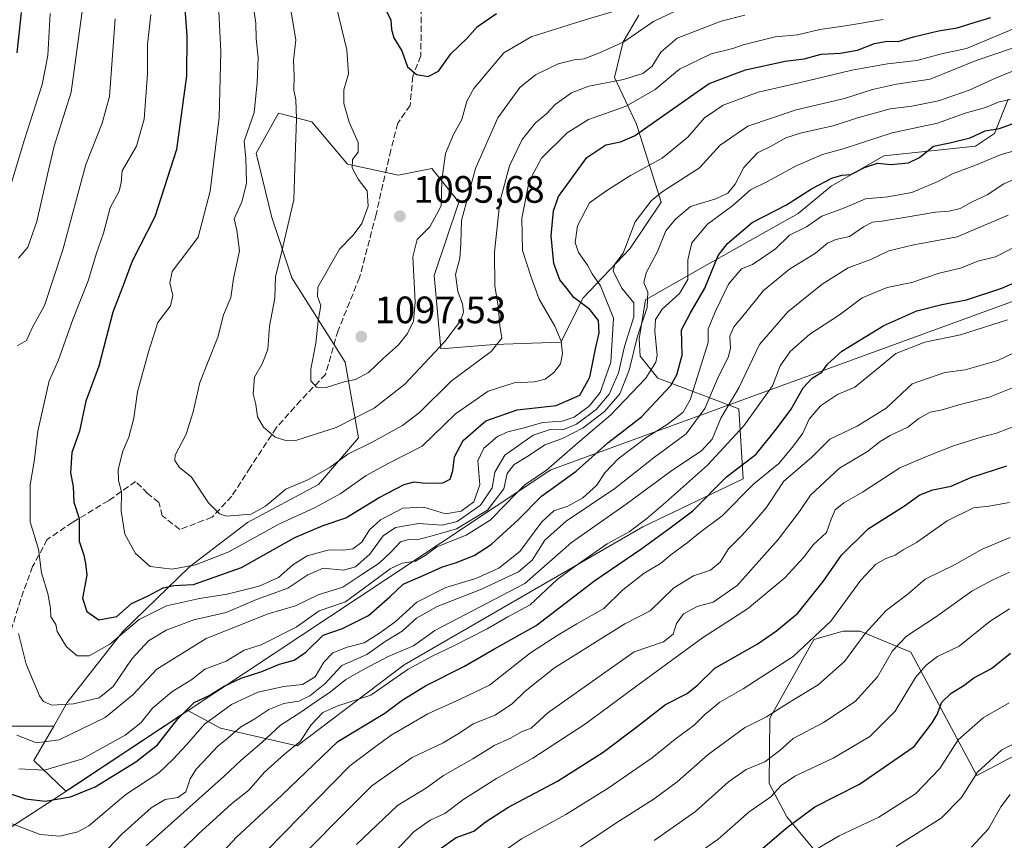
# Model space of a CAD drawing. Units: metres. Extents: x 627958 to 631417, y 4727303 to 4729680.
# Drawn here: x 628091 to 628350, y 4729039 to 4729254 of the extents above; entities that cross this region are included whole.
import ezdxf

# ---------------------------------------------------------------- set-up
doc = ezdxf.new("R2010")
doc.units = ezdxf.units.M
doc.header["$MEASUREMENT"] = 0
doc.linetypes.add('DGN Style 3', pattern=[2.307223, 1.648017, -0.659207])
for name, color, linetype, lineweight in [('Arbolado forestal CxS', 92, 'Continuous', 0), ('Curva de nivel maestra', 30, 'Continuous', 30), ('Curva de nivel normal', 30, 'Continuous', 0), ('Matorral CxS', 135, 'Continuous', 0), ('Municipio', 91, 'Continuous', 13), ('Municipio CxS', 4, 'Continuous', 0), ('Punto de cota en terreno', 7, 'Continuous', 0), ('Rótulo de punto de cota en terreno', 7, 'Continuous', 0), ('Senda', 7, 'DGN Style 3', 0)]:
    doc.layers.add(name, color=color, linetype=linetype, lineweight=lineweight)
doc.styles.add('Style-Arial', font='txt')

# ---------------------------------------------------------------- blocks, each defined once
blk = doc.blocks.new('*U4')
at = {"layer": 'Matorral CxS', "color": 135, "linetype": 'Continuous', "lineweight": 0}
blk.add_polyline3d([(628350.8185, 4729233.4515, 1057.2192), (628347.2383, 4729224.4667, 1051.7927), (628342.2451, 4729221.1607, 1049.8623), (628318.1871, 4729218.6339, 1052.8997), (628304.4249, 4729210.6559, 1051.0336), (628295.7229, 4729203.4433, 1049.4959), (628271.9395, 4729190.1245, 1052.9824), (628255.6735, 4729180.8105, 1062.4352), (628254.0293, 4729170.6047, 1064.6138), (628254.2623, 4729166.0279, 1062.8022), (628258.9251, 4729160.3053, 1055.5983), (628280.1663, 4729152.2679, 1035.7371), (628281.3141, 4729133.8971, 1024.8639), (628254.9057, 4729121.2675, 1031.5774), (628192.3289, 4729085.1003, 1035.3145), (628164.1979, 4729063.8591, 1032.1706), (628144.1047, 4729068.4521, 1044.6671), (628135.5339, 4729073.1271, 1052.4673), (628106.0209, 4729053.5937, 1053.4125), (628103.5107, 4729051.9607, 1052.8468), (628095.1233, 4729059.9837, 1058.1642), (628100.3137, 4729068.9801, 1063.5235), (628103.8789, 4729075.1593, 1065.861), (628118.4713, 4729093.8371, 1073.6907), (628135.9823, 4729110.7639, 1081.8992), (628151.1583, 4729122.4373, 1085.2899), (628169.8365, 4729132.3597, 1085.1861), (628180.3431, 4729144.6171, 1088.6618), (628176.8413, 4729164.4621, 1096.8231), (628162.8331, 4729186.6421, 1091.4534), (628157.5803, 4729202.4015, 1087.4273), (628153.4949, 4729219.3283, 1085.6295), (628159.3319, 4729229.8347, 1087.0842), (628168.0873, 4729227.4997, 1090.9067), (628177.4261, 4729216.4099, 1093.4423), (628190.8509, 4729213.4911, 1096.1496), (628199.6061, 4729215.2423, 1096.1848), (628206.6101, 4729206.4869, 1092.9483), (628200.1893, 4729187.2255, 1093.5693), (628201.9399, 4729167.9641, 1091.3822), (628215.9485, 4729169.1313, 1086.2535), (628233.4591, 4729169.7149, 1080.5283), (628239.2963, 4729181.3885, 1073.9188), (628251.5539, 4729194.2293, 1065.9688), (628259.7257, 4729206.4867, 1065.8453), (628253.3055, 4729226.9155, 1078.0679), (628247.4689, 4729239.1727, 1087.4888), (628249.8037, 4729248.5117, 1091.7178), (628253.8897, 4729255.5159, 1094.3416)], dxfattribs=at)
blk = doc.blocks.new('*U7')
at = {"layer": 'Arbolado forestal CxS', "color": 92, "linetype": 'Continuous', "lineweight": 0}
for points in [[(628425.0401, 4729036.2689, 940.9829), (628400.9723, 4729059.7151, 956.4312), (628382.9247, 4729077.2967, 967.7099), (628342.6473, 4729056.0101, 966.2024), (628325.2919, 4729088.3849, 984.2721), (628311.9919, 4729093.9291, 992.735), (628307.5589, 4729093.9291, 994.697), (628299.8007, 4729091.7121, 997.0985), (628288.3055, 4729071.1223, 990.9354), (628288.1081, 4729053.9657, 982.4921), (628292.7751, 4729045.1937, 977.7403), (628299.9799, 4729036.4857, 971.822)], [(628078.4533, 4729068.9803, 1058.0443), (628100.3137, 4729068.9801, 1063.5235), (628095.1233, 4729059.9837, 1058.1642), (628103.5107, 4729051.9607, 1052.8468), (628106.0209, 4729053.5937, 1053.4125), (628135.5339, 4729073.1271, 1052.4673), (628144.1047, 4729068.4521, 1044.6671), (628164.1979, 4729063.8591, 1032.1706), (628192.3289, 4729085.1003, 1035.3145), (628254.9057, 4729121.2675, 1031.5774), (628281.3141, 4729133.8971, 1024.8639), (628280.1663, 4729152.2679, 1035.7371), (628258.9251, 4729160.3053, 1055.5983), (628254.2623, 4729166.0279, 1062.8022), (628254.0293, 4729170.6047, 1064.6138), (628255.6735, 4729180.8105, 1062.4352), (628271.9395, 4729190.1245, 1052.9824), (628295.7229, 4729203.4433, 1049.4959), (628304.4249, 4729210.6559, 1051.0336), (628318.1871, 4729218.6339, 1052.8997), (628342.2451, 4729221.1607, 1049.8623), (628347.2383, 4729224.4667, 1051.7927), (628350.8185, 4729233.4515, 1057.2192)]]:
    blk.add_polyline3d(points, dxfattribs=at)
blk = doc.blocks.new('5PATER')
at = {"layer": 'Punto de cota en terreno', "linetype": 'Continuous', "lineweight": 0}
h = blk.add_hatch(color=51, dxfattribs=at)
edge = h.paths.add_edge_path()
edge.add_ellipse((0, 0), major_axis=(-0.11, -0.111), ratio=0.999422, start_angle=0, end_angle=360)

msp = doc.modelspace()

# ---------------------------------------------------------------- linework, layer by layer
at = {"layer": 'Arbolado forestal CxS', "color": 92, "linetype": 'Continuous', "lineweight": 0}
for points in [[(628253.8897, 4729255.5159, 1094.3416), (628249.8037, 4729248.5117, 1091.7178), (628247.4689, 4729239.1727, 1087.4888), (628253.3055, 4729226.9155, 1078.0679), (628259.7257, 4729206.4867, 1065.8453), (628251.5539, 4729194.2293, 1065.9688), (628239.2963, 4729181.3885, 1073.9188), (628233.4591, 4729169.7149, 1080.5283), (628215.9485, 4729169.1313, 1086.2535), (628201.9399, 4729167.9641, 1091.3822), (628200.1893, 4729187.2255, 1093.5693), (628206.6101, 4729206.4869, 1092.9483), (628199.6061, 4729215.2423, 1096.1848), (628190.8509, 4729213.4911, 1096.1496), (628177.4261, 4729216.4099, 1093.4423), (628168.0873, 4729227.4997, 1090.9067), (628159.3319, 4729229.8347, 1087.0842), (628153.4949, 4729219.3283, 1085.6295), (628157.5803, 4729202.4015, 1087.4273), (628162.8331, 4729186.6421, 1091.4534), (628176.8413, 4729164.4621, 1096.8231), (628180.3431, 4729144.6171, 1088.6618), (628169.8365, 4729132.3597, 1085.1861), (628151.1583, 4729122.4373, 1085.2899), (628135.9823, 4729110.7639, 1081.8992), (628118.4713, 4729093.8371, 1073.6907), (628103.8789, 4729075.1593, 1065.861), (628100.3137, 4729068.9801, 1063.5235), (628078.4533, 4729068.9803, 1058.0443)], [(628253.8897, 4729255.5159, 1094.3416), (628249.8037, 4729248.5117, 1091.7178), (628247.4689, 4729239.1727, 1087.4888), (628253.3055, 4729226.9155, 1078.0679), (628259.7257, 4729206.4867, 1065.8453), (628251.5539, 4729194.2293, 1065.9688), (628239.2963, 4729181.3885, 1073.9188), (628233.4591, 4729169.7149, 1080.5283), (628215.9485, 4729169.1313, 1086.2535), (628201.9399, 4729167.9641, 1091.3822), (628200.1893, 4729187.2255, 1093.5693), (628206.6101, 4729206.4869, 1092.9483), (628199.6061, 4729215.2423, 1096.1848), (628190.8509, 4729213.4911, 1096.1496), (628177.4261, 4729216.4099, 1093.4423), (628168.0873, 4729227.4997, 1090.9067), (628159.3319, 4729229.8347, 1087.0842), (628153.4949, 4729219.3283, 1085.6295), (628157.5803, 4729202.4015, 1087.4273), (628162.8331, 4729186.6421, 1091.4534), (628176.8413, 4729164.4621, 1096.8231), (628180.3431, 4729144.6171, 1088.6618), (628169.8365, 4729132.3597, 1085.1861), (628151.1583, 4729122.4373, 1085.2899), (628135.9823, 4729110.7639, 1081.8992), (628118.4713, 4729093.8371, 1073.6907), (628103.8789, 4729075.1593, 1065.861), (628100.3137, 4729068.9801, 1063.5235)], [(628100.3137, 4729068.9801, 1063.5235), (628095.1233, 4729059.9837, 1058.1642), (628103.5107, 4729051.9607, 1052.8468), (628106.0209, 4729053.5937, 1053.4125), (628135.5339, 4729073.1271, 1052.4673), (628144.1047, 4729068.4521, 1044.6671), (628164.1979, 4729063.8591, 1032.1706), (628192.3289, 4729085.1003, 1035.3145), (628254.9057, 4729121.2675, 1031.5774), (628281.3141, 4729133.8971, 1024.8639), (628280.1663, 4729152.2679, 1035.7371), (628258.9251, 4729160.3053, 1055.5983), (628254.2623, 4729166.0279, 1062.8022), (628254.0293, 4729170.6047, 1064.6138), (628255.6735, 4729180.8105, 1062.4352), (628271.9395, 4729190.1245, 1052.9824), (628295.7229, 4729203.4433, 1049.4959), (628304.4249, 4729210.6559, 1051.0336), (628318.1871, 4729218.6339, 1052.8997), (628342.2451, 4729221.1607, 1049.8623), (628347.2383, 4729224.4667, 1051.7927), (628350.8185, 4729233.4515, 1057.2192)], [(628299.9799, 4729036.4857, 971.822), (628292.7751, 4729045.1937, 977.7403), (628288.1081, 4729053.9657, 982.4921), (628288.3055, 4729071.1223, 990.9354), (628299.8007, 4729091.7121, 997.0985), (628307.5589, 4729093.9291, 994.697), (628311.9919, 4729093.9291, 992.735), (628325.2919, 4729088.3849, 984.2721), (628342.6473, 4729056.0101, 966.2024), (628382.9247, 4729077.2967, 967.7099), (628400.9723, 4729059.7151, 956.4312), (628425.0401, 4729036.2689, 940.9829)], [(628425.0401, 4729036.2689, 940.9829), (628400.9723, 4729059.7151, 956.4312), (628382.9247, 4729077.2967, 967.7099), (628342.6473, 4729056.0101, 966.2024), (628325.2919, 4729088.3849, 984.2721), (628311.9919, 4729093.9291, 992.735), (628307.5589, 4729093.9291, 994.697), (628299.8007, 4729091.7121, 997.0985), (628288.3055, 4729071.1223, 990.9354), (628288.1081, 4729053.9657, 982.4921), (628292.7751, 4729045.1937, 977.7403), (628299.9799, 4729036.4857, 971.822)], [(628425.0401, 4729036.2689, 940.9829), (628400.9723, 4729059.7151, 956.4312), (628382.9247, 4729077.2967, 967.7099), (628342.6473, 4729056.0101, 966.2024), (628325.2919, 4729088.3849, 984.2721), (628311.9919, 4729093.9291, 992.735), (628307.5589, 4729093.9291, 994.697), (628299.8007, 4729091.7121, 997.0985), (628288.3055, 4729071.1223, 990.9354), (628288.1081, 4729053.9657, 982.4921), (628292.7751, 4729045.1937, 977.7403), (628299.9799, 4729036.4857, 971.822)], [(627968.3504, 4729060.9701, 1015.0032), (627974.6035, 4729059.2451, 1016.4878), (628015.7109, 4729061.4085, 1036.6392), (628048.1637, 4729067.8987, 1046.8986), (628078.4533, 4729068.9803, 1058.0443), (628100.3137, 4729068.9801, 1063.5235)]]:
    msp.add_polyline3d(points, dxfattribs=at)
at = {"layer": 'Curva de nivel maestra', "color": 30, "linetype": 'Continuous', "lineweight": 30, "flags": 128}
for points, elevation in [([(628134.54, 4729259.6301), (628135.29, 4729250.0401), (628135.2, 4729239.5901), (628132.58, 4729220.2501), (628126.84, 4729202.6001), (628120.91, 4729190.9601), (628118.81, 4729185.3001), (628115.81, 4729177.6301), (628112.18, 4729163.4501), (628108.71, 4729154.2501), (628107.07, 4729146.3601), (628105.1, 4729140.8201), (628104.73, 4729135.4801), (628105.42, 4729131.8801), (628105.57, 4729127.7901), (628107, 4729123.4601), (628107.03, 4729117.5501), (628108.24, 4729113.8401), (628108.68, 4729111.6301), (628109.02, 4729108.6401), (628107.88, 4729102.5701), (628108.98, 4729099.0601), (628112.19, 4729096.8801), (628116.87, 4729097.8001), (628120.77, 4729101.1301), (628125.13, 4729103.2201), (628129.07, 4729105.2701), (628131.88, 4729105.8801), (628136.98, 4729106.1201), (628149.63, 4729110.6001), (628163.56, 4729118.4601), (628171.03, 4729121.6601), (628177, 4729123.6301), (628185.73, 4729128.9801), (628192.32, 4729132.3601), (628194.95, 4729133.0501), (628197.82, 4729132.7301), (628202.42, 4729132.8201), (628204.35, 4729133.8001), (628205.08, 4729135.9601), (628205.51, 4729139.6301), (628207.8, 4729143.9601), (628213.73, 4729149.0901), (628221.94, 4729151.9901), (628232.19, 4729153.1401), (628238.44, 4729155.8101), (628241.04, 4729160.5201), (628242.52, 4729167.9501), (628243.49, 4729172.1601), (628243.34, 4729175.4501), (628241.07, 4729178.2801), (628236.81, 4729181.4101), (628235.1, 4729183.7501), (628233.2, 4729186.0401), (628231.63, 4729190.3901), (628230.88, 4729197.6201), (628231.5, 4729204.2101), (628232.79, 4729207.9101), (628240.22, 4729218.1501), (628245.22, 4729221.4901), (628249.1, 4729222.3101), (628252.72, 4729223.8901), (628269.22, 4729235.4101), (628272.36, 4729237.6001), (628281.91, 4729241.2001), (628292.31, 4729243.4601), (628297.3, 4729244.0801), (628301.75, 4729245.2801), (628306.77, 4729245.5201), (628311.31, 4729246.3101), (628315.75, 4729248.0801), (628319.12, 4729248.6401), (628321.98, 4729248.6001), (628325.99, 4729249.8201), (628332.59, 4729251.4201), (628337.47, 4729252.1401), (628341.88, 4729253.5901), (628346.3, 4729254.8901)], 1075), ([(628186.41, 4729258.8301), (628188.8, 4729254.3001), (628188.95, 4729251.7201), (628189.61, 4729249.5801), (628191.73, 4729246.1801), (628193.2, 4729241.9401), (628195.5, 4729239.9101), (628198.63, 4729239.4401), (628201.32, 4729240.8301), (628204.55, 4729245.3501), (628208.72, 4729249.3801), (628211.55, 4729252.5401), (628216.55, 4729255.9001)], 1100), ([(628091.76, 4729256.2201), (628090.6, 4729245.6401)], 1050), ([(628086.36, 4729052.1001), (628092.88, 4729049.9401), (628098.04, 4729049.2801), (628104.72, 4729050.4901), (628111.21, 4729053.0401), (628121.88, 4729059.6401), (628127.54, 4729064.0801), (628132.88, 4729070.9001), (628137.21, 4729075.1801), (628141.16, 4729077.0801), (628145.02, 4729079.5001), (628149.55, 4729081.6001), (628154.97, 4729083.3001), (628159.62, 4729085.3001), (628163.45, 4729086.3301), (628166.47, 4729088.4301), (628171.07, 4729092.8601), (628176.14, 4729094.6001), (628182.94, 4729098.0101), (628188.55, 4729102.9601), (628192.08, 4729106.2101), (628197.89, 4729108.7401), (628202.4, 4729110.7801), (628205.8, 4729111.8001), (628210.71, 4729113.7201), (628215.16, 4729116.6601), (628222.29, 4729123.2301), (628228.34, 4729129.3601), (628237.49, 4729135.9001), (628245.76, 4729143.3001), (628254.57, 4729150.1201), (628262.27, 4729158.3801), (628263.85, 4729161.1301), (628265.28, 4729166.3401), (628265.07, 4729172.9601), (628267.49, 4729177.3801), (628271.26, 4729183.9301), (628274.75, 4729192.5001), (628277.21, 4729195.6301), (628283.64, 4729201.1301), (628292.66, 4729205.7301), (628299.22, 4729209.9501), (628304.55, 4729212.7701), (628307.22, 4729213.5201), (628309.55, 4729213.7001), (628313.12, 4729215.5601), (628316.56, 4729216.6601), (628320.08, 4729216.3401), (628324.64, 4729216.7501), (628327.61, 4729218.1801), (628331.23, 4729221.1601), (628335.55, 4729222.0201), (628340.88, 4729223.2801), (628344.85, 4729225.1301), (628348.54, 4729225.8101), (628357.42, 4729228.9701)], 1050), ([(628134.74, 4729025.2801), (628148.31, 4729039.8701), (628160.21, 4729050.8901), (628174.88, 4729065.0001), (628187.22, 4729072.4401), (628191.81, 4729075.8301), (628197.91, 4729079.5501), (628208.14, 4729084.7101), (628216, 4729089.2701), (628226.99, 4729095.3701), (628242.33, 4729107.1701), (628254.44, 4729115.4401), (628262.12, 4729121.0101), (628268.11, 4729125.4901), (628276.89, 4729134.4301), (628284.73, 4729140.3601), (628290.06, 4729146.9701), (628293.86, 4729152.1201), (628297, 4729157.7401), (628299.39, 4729160.3001), (628301.91, 4729161.8201), (628303.39, 4729163.9901), (628307.22, 4729167.3301), (628318.22, 4729174.0801), (628326.9, 4729177.9601), (628333.41, 4729179.5901), (628339.93, 4729180.8401), (628349.22, 4729183.9301), (628370.73, 4729193.2601)], 1025), ([(628201.53, 4729036.6801), (628205.92, 4729039.7701), (628210.61, 4729041.4101), (628213.55, 4729043.8101), (628219.55, 4729047.6401), (628232.55, 4729054.5401), (628244.51, 4729062.1301), (628253.04, 4729068.5201), (628260.89, 4729074.7101), (628266.55, 4729077.5601), (628269.3, 4729079.7601), (628273.85, 4729084.2001), (628284.99, 4729090.4901), (628290.02, 4729094.0401), (628295.6, 4729098.6601), (628302.29, 4729106.9601), (628307.08, 4729113.8401), (628314.11, 4729120.7501), (628323.6, 4729126.7601), (628327.66, 4729129.7001), (628331.1, 4729131.0001), (628335.9, 4729131.9701), (628341.08, 4729134.2301), (628350.53, 4729137.2501)], 1000), ([(628278.98, 4729030.5801), (628292.56, 4729042.2401), (628300.11, 4729047.8501), (628311.83, 4729053.7501), (628326.21, 4729063.6201), (628330.88, 4729069.9001), (628332.21, 4729072.0401), (628333.45, 4729075.3001), (628335.88, 4729077.6301), (628339.22, 4729079.6401), (628341.86, 4729081.6601), (628346.51, 4729084.0901), (628351.46, 4729088.1601)], 975)]:
    msp.add_lwpolyline(points, dxfattribs=dict(at, elevation=elevation))
at = {"layer": 'Curva de nivel normal', "color": 30, "linetype": 'Continuous', "lineweight": 0, "flags": 128}
for points, elevation in [([(628108.43, 4729261.1401), (628104.86, 4729235.3001), (628100.4, 4729221.1601), (628098.71, 4729213.7401), (628095.89, 4729201.4001), (628093.53, 4729194.6401), (628091.05, 4729191.7201)], 1060), ([(628143.36, 4729261.6901), (628144.15, 4729245.9601), (628143.73, 4729228.6301), (628141.35, 4729209.3001), (628138.19, 4729197.3001), (628131.43, 4729188.3001), (628130.76, 4729185.3001), (628131.54, 4729181.9601), (628130.93, 4729179.2701), (628127.68, 4729174.9201), (628125.22, 4729167.2001), (628122.32, 4729156.7001), (628121.34, 4729149.7601), (628120.02, 4729144.8401), (628118.44, 4729141.1001), (628117.19, 4729136.2801), (628117.29, 4729133.4201), (628118.08, 4729130.4201), (628117.99, 4729125.4101), (628119.02, 4729119.3501), (628121.76, 4729114.3001), (628125.66, 4729110.9201), (628131.4, 4729110.1801), (628137.54, 4729111.2801), (628146.25, 4729114.7501), (628159.38, 4729121.9401), (628168.76, 4729126.2401), (628175.49, 4729129.9601), (628182.36, 4729134.7601), (628188.32, 4729138.0001), (628197, 4729142.4201), (628205.78, 4729150.9001), (628214.32, 4729156.9101), (628221.14, 4729159.0201), (628226.55, 4729159.3401), (628229.3, 4729160.0301), (628231.63, 4729161.7301), (628233.38, 4729164.0301), (628233.9, 4729166.6501), (628233.54, 4729169.9501), (628231.82, 4729173.9401), (628227.73, 4729180.9801), (628225.62, 4729186.8001), (628223.37, 4729193.7601), (628223.19, 4729202.2301), (628225.14, 4729211.9601), (628228.35, 4729217.9901), (628235.06, 4729224.6101), (628240.71, 4729228.1101), (628250.54, 4729231.6701), (628258.15, 4729235.9601), (628264.61, 4729241.3501), (628272.87, 4729245.3401), (628278.6, 4729246.7701), (628281.3, 4729247.7001), (628289.71, 4729249.7801), (628295.52, 4729250.3201), (628301.42, 4729251.7001), (628308.13, 4729252.7401), (628318.03, 4729254.4001)], 1080), ([(628151.94, 4729262.8201), (628153.35, 4729253.4001), (628153.43, 4729249.2501), (628153.95, 4729244.3901), (628153.69, 4729237.7701), (628152.89, 4729229.9701), (628150.31, 4729222.4101), (628150.75, 4729217.8901), (628150.87, 4729214.9701), (628150.95, 4729211.3501), (628149.72, 4729206.5201), (628147.7, 4729202.1001), (628148.36, 4729199.0601), (628149.08, 4729193.6901), (628147.49, 4729186.4001), (628146.83, 4729181.4701), (628144.86, 4729176.9001), (628143.38, 4729171.0701), (628138.69, 4729159.1601), (628136.88, 4729151.4901), (628135.09, 4729145.6001), (628132.16, 4729140.1001), (628132.1, 4729138.7201), (628133.33, 4729136.8301), (628136.46, 4729134.2701), (628140.96, 4729127.6101), (628143.85, 4729124.6801), (628145.63, 4729124.0701), (628152.15, 4729124.6301), (628155.88, 4729126.6701), (628161.21, 4729131.1801), (628167.21, 4729133.7301), (628172.88, 4729136.9501), (628177.54, 4729140.3101), (628183.88, 4729143.4901), (628191.88, 4729147.8301), (628196.32, 4729151.3001), (628204.61, 4729159.4701), (628215.15, 4729167.3101), (628217.91, 4729170.7601), (628217.45, 4729174.1201), (628216.97, 4729179.2401), (628216.1, 4729184.3701), (628216.01, 4729193.3001), (628217.43, 4729206.5101), (628219.99, 4729216.0201), (628223.27, 4729222.8701), (628226.77, 4729227.2501), (628229.68, 4729229.6501), (628231.94, 4729232.0301), (628236.24, 4729235.1601), (628240.81, 4729236.8501), (628249.89, 4729238.6501), (628254.92, 4729240.2401), (628257.37, 4729242.1001), (628259.7, 4729245.7601), (628263.94, 4729249.5001), (628275.55, 4729253.9701), (628281.72, 4729255.5401)], 1085), ([(628173.76, 4729260.9201), (628177.25, 4729246.4301), (628177.68, 4729240.1401), (628176.44, 4729235.9301), (628176.43, 4729232.3101), (628177.9, 4729227.4101), (628180.26, 4729222.0701), (628180.22, 4729219.5701), (628178.76, 4729217.6301), (628178.67, 4729215.4301), (628180.25, 4729212.4901), (628182.62, 4729209.4301), (628182.86, 4729205.4201), (628181.21, 4729200.8101), (628178.88, 4729197.7701), (628175.32, 4729194.1601), (628169.67, 4729184.1601), (628169.54, 4729181.7301), (628170.39, 4729179.3101), (628169.71, 4729175.3401), (628169.14, 4729169.4801), (628167.8, 4729162.6801), (628167.83, 4729159.6201), (628169.25, 4729157.8901), (628171.87, 4729157.8001), (628176.54, 4729159.3501), (628179.51, 4729159.8901), (628182.98, 4729161.8001), (628186.86, 4729165.5101), (628190.81, 4729169.0001), (628193.18, 4729172.0301), (628194.78, 4729175.2401), (628195.16, 4729180.2301), (628194.61, 4729192.1401), (628195.69, 4729196.6401), (628199.01, 4729200.0201), (628202, 4729205.4501), (628202.15, 4729212.2601), (628203.19, 4729219.2001), (628205.26, 4729224.2001), (628207.4, 4729228.1001), (628208.76, 4729232.9601), (628210.58, 4729236.2701), (628218.43, 4729245.6001), (628225.68, 4729249.8401), (628238.97, 4729254.0201), (628246.89, 4729256.3601)], 1095), ([(628099.42, 4729255.9701), (628098.78, 4729244.9601), (628097.27, 4729237.3001), (628092.54, 4729222.6301), (628088.97, 4729210.6201)], 1055), ([(628125.82, 4729255.6901), (628124.95, 4729247.7901), (628124.94, 4729240.1401), (628124.06, 4729228.2201), (628122.06, 4729221.1101), (628118.26, 4729214.6301), (628118.01, 4729211.6301), (628117.46, 4729209.3001), (628115.1, 4729204.9601), (628113.39, 4729198.3001), (628111.52, 4729193.0701), (628109.33, 4729185.8001), (628105.32, 4729175.7001), (628101.48, 4729164.8201), (628099.15, 4729159.5701), (628096.18, 4729146.4001), (628095.15, 4729138.4001), (628094.14, 4729132.3001), (628094.1, 4729122.6001), (628096.35, 4729115.4101), (628097.1, 4729109.1901), (628098.81, 4729103.8301), (628099.45, 4729099.9601), (628099.55, 4729097.6401), (628100.86, 4729095.6701), (628101.24, 4729093.8001), (628103.68, 4729089.7701), (628106.49, 4729087.4601), (628109.65, 4729087.4001), (628115.03, 4729090.5401), (628122.75, 4729096.9301), (628129.88, 4729100.5701), (628138.54, 4729102.4901), (628145.88, 4729103.6301), (628154.24, 4729105.7301), (628159.33, 4729108.0001), (628163.06, 4729111.3001), (628166.88, 4729113.6601), (628172.59, 4729115.2801), (628176.34, 4729115.1201), (628178.84, 4729115.4701), (628181.15, 4729117.2601), (628183.21, 4729120.4701), (628186.08, 4729123.1601), (628191.98, 4729126.1601), (628197.48, 4729126.4801), (628203.17, 4729124.7301), (628207.23, 4729125.3901), (628210.57, 4729127.8801), (628212.14, 4729132.2801), (628211.66, 4729138.5801), (628213.19, 4729141.9301), (628216.8, 4729144.9801), (628219.55, 4729146.2401), (628223.46, 4729147.2001), (628228.73, 4729148.6901), (628233.78, 4729148.9901), (628236.91, 4729150.0701), (628240.82, 4729152.9301), (628243.73, 4729156.5401), (628246.57, 4729164.4801), (628247.24, 4729176.0401), (628243.84, 4729184.5401), (628241.66, 4729187.6501), (628240.46, 4729189.9601), (628238.06, 4729193.2801), (628237.21, 4729195.9101), (628237.8, 4729200.2801), (628240.97, 4729206.3001), (628245.47, 4729209.5001), (628251.69, 4729213.4701), (628260.03, 4729217.9501), (628266.76, 4729223.5201), (628271.17, 4729228.5401), (628276.04, 4729231.8801), (628285.22, 4729235.3401), (628295.98, 4729237.7201), (628309.79, 4729241.0801), (628319.21, 4729242.7301), (628326.91, 4729243.6101), (628333.31, 4729245.3701), (628339.91, 4729246.7401), (628352.21, 4729251.9601)], 1070), ([(628162.41, 4729257.8401), (628163.86, 4729249.0701), (628163.28, 4729243.6201), (628163.47, 4729239.5501), (628163.33, 4729235.8701), (628163.87, 4729233.2701), (628164.04, 4729228.3301), (628163.69, 4729218.2801), (628163.33, 4729207.0801), (628159.92, 4729192.4801), (628158.5, 4729186.9601), (628158.39, 4729181.3001), (628156.98, 4729173.9001), (628156.53, 4729167.7901), (628155.04, 4729164.0401), (628152.98, 4729160.5801), (628152.66, 4729156.1901), (628153.34, 4729153.3501), (628153.78, 4729150.1401), (628155.35, 4729147.4401), (628158.42, 4729144.8401), (628161.5, 4729143.8301), (628163.86, 4729143.9501), (628174.46, 4729147.3701), (628184.47, 4729152.4401), (628192.48, 4729158.7301), (628202.99, 4729169.8601), (628207.12, 4729175.3001), (628207.84, 4729177.6301), (628207.6, 4729179.8001), (628206.37, 4729182.9801), (628205.81, 4729187.4701), (628206.89, 4729191.6301), (628207.15, 4729195.6301), (628207.33, 4729201.6301), (628211.05, 4729215.3001), (628216.89, 4729228.6001), (628222.64, 4729236.5301), (628226.81, 4729239.8801), (628232.7, 4729242.7701), (628236.89, 4729243.7901), (628239.55, 4729244.0201), (628243.61, 4729245.6501), (628249.96, 4729248.5001), (628257.71, 4729253.8101), (628263.41, 4729256.5201)], 1090), ([(628116.41, 4729254.5001), (628114.99, 4729234.1701), (628113.02, 4729227.1601), (628108.74, 4729216.3001), (628102.74, 4729193.9601), (628097.89, 4729179.3001), (628094.78, 4729173.6301), (628093.17, 4729170.1701), (628090.74, 4729168.8001)], 1065), ([(628091.11, 4729093.2601), (628093.07, 4729085.2601), (628096.62, 4729076.9201), (628097.64, 4729075.4801), (628099.84, 4729074.4901), (628105.54, 4729074.8101), (628112.21, 4729076.4501), (628115.89, 4729079.3901), (628120.94, 4729086.7101), (628125.23, 4729091.4201), (628129.82, 4729094.1801), (628137.09, 4729096.9101), (628145.6, 4729098.8301), (628153.54, 4729102.2201), (628161.75, 4729105.2101), (628166.98, 4729108.6501), (628171.08, 4729110.4001), (628176.4, 4729109.9501), (628179.55, 4729110.8101), (628183.25, 4729114.0901), (628186.78, 4729118.8801), (628190.01, 4729121.1301), (628196.16, 4729122.1601), (628202.3, 4729121.7401), (628206.2, 4729122.6601), (628212.33, 4729126.9301), (628215.42, 4729131.5301), (628216.09, 4729135.6301), (628218.74, 4729140.0801), (628226.14, 4729145.3301), (628230.63, 4729146.8201), (628233.94, 4729146.7101), (628237.57, 4729148.2001), (628242.68, 4729152.0501), (628246.11, 4729156.0701), (628248.59, 4729161.7001), (628250.11, 4729168.5801), (628252.6, 4729176.3801), (628252.6, 4729180.0201), (628249.46, 4729183.8701), (628247.19, 4729188.3501), (628247.56, 4729190.2201), (628249.76, 4729193.0501), (628252.94, 4729201.2801), (628257.14, 4729206.7901), (628260.04, 4729209.2001), (628269.82, 4729215.4401), (628275.27, 4729221.3901), (628282.48, 4729226.4001), (628295.22, 4729230.6301), (628307.89, 4729233.6701), (628315.22, 4729236.0401), (628321.55, 4729237.3601), (628330.39, 4729238.7001), (628342.43, 4729243.6301), (628356.65, 4729248.4101)], 1065), ([(628090.61, 4729066.6001), (628095.81, 4729064.6101), (628101.72, 4729065.4201), (628113.83, 4729071.2601), (628121.05, 4729077.1801), (628127.36, 4729083.9501), (628140.33, 4729092.0301), (628156.58, 4729098.4401), (628163.81, 4729100.5701), (628169.73, 4729103.4801), (628176.16, 4729105.4901), (628181.22, 4729108.8101), (628185.7, 4729111.7401), (628189.01, 4729114.8101), (628191.3, 4729117.3801), (628193.52, 4729117.9401), (628195.63, 4729117.8601), (628199.61, 4729118.9401), (628206.08, 4729120.7601), (628214.14, 4729125.6701), (628218.42, 4729131.2201), (628219.36, 4729135.2801), (628221.21, 4729137.6301), (628224.94, 4729139.9101), (628229.24, 4729142.8101), (628233.84, 4729144.4301), (628239.29, 4729147.2801), (628244.89, 4729151.5001), (628248.92, 4729156.1801), (628251.38, 4729162.3601), (628253.55, 4729171.3001), (628256.09, 4729178.8401), (628256.25, 4729182.8001), (628255.23, 4729185.4001), (628255.84, 4729187.8801), (628258.81, 4729193.5001), (628260.95, 4729198.9601), (628263.48, 4729201.9601), (628267.45, 4729205.2701), (628274.1, 4729207.3501), (628277.22, 4729208.7701), (628279.2, 4729211.1601), (628281.47, 4729215.5301), (628285.06, 4729219.3901), (628288.62, 4729221.1501), (628292.5, 4729223.3001), (628296.63, 4729224.6501), (628304.88, 4729226.4301), (628311.04, 4729228.4401), (628319.86, 4729230.9401), (628325.52, 4729231.5901), (628332.59, 4729233.0401), (628340.58, 4729235.7901), (628347.56, 4729238.9601), (628358.06, 4729243.2601)], 1060), ([(628091.17, 4729057.8001), (628097.88, 4729057.4501), (628107.84, 4729060.4201), (628119.06, 4729066.6001), (628123.23, 4729069.9601), (628126.25, 4729073.7401), (628131.31, 4729078.0001), (628136.54, 4729081.2701), (628139.99, 4729083.9201), (628145.56, 4729086.0501), (628150.28, 4729088.9001), (628154.78, 4729090.3201), (628163.91, 4729095.0001), (628170, 4729099.2201), (628176.91, 4729101.6001), (628183.21, 4729106.2401), (628188.6, 4729110.2501), (628191.81, 4729111.7501), (628195.32, 4729112.2701), (628197.84, 4729113.7301), (628200.84, 4729116.0101), (628208.59, 4729119.1001), (628214.89, 4729123.0001), (628218.95, 4729127.2101), (628221.48, 4729129.7501), (628223.95, 4729132.3301), (628229.66, 4729136.1501), (628237.81, 4729143.2301), (628246.58, 4729150.6301), (628255.7, 4729160.3001), (628258.35, 4729164.4401), (628258.67, 4729166.3001), (628258.12, 4729172.6301), (628258.29, 4729175.6801), (628260.04, 4729178.3401), (628264.55, 4729182.4701), (628266.78, 4729186.1201), (628266.79, 4729191.2801), (628267.78, 4729195.8201), (628271.88, 4729200.7101), (628278.53, 4729205.5601), (628283.21, 4729209.6401), (628287.89, 4729211.9801), (628295.19, 4729215.9501), (628302.11, 4729218.9201), (628307.49, 4729220.4601), (628320.4, 4729224.6601), (628332.27, 4729227.2001), (628339.57, 4729229.7601), (628344.88, 4729231.2401), (628348.51, 4729232.7501), (628351.46, 4729233.4201)], 1055), ([(628087.8, 4729043.9901), (628096.72, 4729040.6101), (628101.88, 4729040.1001), (628106.67, 4729041.3001), (628109.54, 4729042.8801), (628119.21, 4729051.0401), (628127.88, 4729056.7901), (628131.54, 4729060.2701), (628135.21, 4729064.1301), (628139.88, 4729069.4901), (628146.97, 4729074.6401), (628153.93, 4729077.9201), (628160.74, 4729079.3901), (628165.61, 4729079.9301), (628168.98, 4729081.9301), (628171.21, 4729085.8001), (628173.54, 4729088.2601), (628177.34, 4729089.7001), (628181.84, 4729090.8701), (628185.83, 4729093.4301), (628189.98, 4729096.3601), (628195.64, 4729101.5401), (628203.27, 4729105.4101), (628211.08, 4729107.7601), (628217.12, 4729110.4201), (628222.62, 4729114.8301), (628228.4, 4729122.6301), (628231.55, 4729125.5201), (628235.22, 4729126.6901), (628239.22, 4729128.9301), (628242.83, 4729132.0901), (628245, 4729135.4801), (628248.45, 4729139.0801), (628256.03, 4729144.7801), (628261.33, 4729148.1301), (628265.54, 4729151.3401), (628267.37, 4729154.5801), (628272.07, 4729169.6301), (628272.08, 4729173.2101), (628274.12, 4729178.0301), (628277.4, 4729184.9601), (628280.84, 4729188.9601), (628283.77, 4729190.1201), (628287.01, 4729192.2501), (628289.81, 4729194.2501), (628293.45, 4729197.8101), (628297.87, 4729200.0001), (628301.89, 4729202.7601), (628307.91, 4729204.9401), (628313.39, 4729207.3501), (628319.22, 4729207.8801), (628325.55, 4729208.9501), (628332.22, 4729211.7901), (628336.22, 4729213.8501), (628342.55, 4729216.2801), (628349, 4729218.9801), (628360.03, 4729221.9901)], 1045), ([(628112.9, 4729035.1601), (628118.21, 4729040.6501), (628125.88, 4729047.5401), (628129.54, 4729049.7201), (628132.88, 4729050.2501), (628135.02, 4729051.8101), (628136.12, 4729055.2001), (628137.69, 4729057.7401), (628140.88, 4729061.0001), (628143.35, 4729063.7501), (628146.09, 4729065.9101), (628149.35, 4729068.7601), (628153.12, 4729070.9601), (628156.75, 4729073.4001), (628160.75, 4729074.9301), (628164.64, 4729075.5601), (628167.58, 4729076.9201), (628171.52, 4729080.1301), (628175.96, 4729084.9401), (628182.54, 4729087.8201), (628187.35, 4729091.2001), (628191.8, 4729093.9501), (628195.52, 4729097.3601), (628200.93, 4729100.4101), (628212.64, 4729104.9401), (628222.31, 4729109.5201), (628225.93, 4729112.5001), (628229.2, 4729117.7801), (628234.82, 4729122.7501), (628247.62, 4729131.3001), (628257.7, 4729139.3001), (628266.29, 4729145.6401), (628271.21, 4729152.3401), (628274.78, 4729160.7401), (628277.37, 4729165.6801), (628278, 4729168.0601), (628277.8, 4729171.3001), (628278.82, 4729173.7401), (628281.63, 4729177.0601), (628286.65, 4729183.3201), (628293.41, 4729188.8801), (628300.28, 4729193.0301), (628303.45, 4729195.6501), (628305.61, 4729196.6301), (628309.22, 4729197.4801), (628312.89, 4729199.9601), (628315.22, 4729201.2301), (628317.72, 4729201.4701), (628324.09, 4729202.5001), (628331.73, 4729203.8001), (628335.33, 4729204.0701), (628338.24, 4729204.8201), (628341.38, 4729206.5401), (628345.33, 4729208.3301), (628349.67, 4729211.2401), (628353.67, 4729212.9201)], 1040), ([(628124.54, 4729037.6201), (628145.09, 4729055.8701), (628149.54, 4729060.0401), (628154.94, 4729064.6701), (628159.81, 4729069.2501), (628164.94, 4729072.4501), (628169.17, 4729075.4201), (628173, 4729077.9601), (628177.01, 4729081.2601), (628181.64, 4729083.8301), (628188.1, 4729087.2601), (628194.77, 4729090.0301), (628200.31, 4729094.0501), (628224, 4729106.3801), (628236.22, 4729117.1801), (628250.55, 4729127.2101), (628262.6, 4729136.1001), (628270.39, 4729141.1801), (628273.19, 4729144.3001), (628275.45, 4729149.8001), (628280.18, 4729157.7401), (628285.61, 4729169.1401), (628293, 4729177.7201), (628302, 4729184.9601), (628308.88, 4729189.2201), (628314.82, 4729191.3801), (628319.51, 4729193.6601), (628326.05, 4729195.2801), (628337.47, 4729197.3601), (628350.82, 4729203.0701)], 1035), ([(628126.62, 4729029.2901), (628138.25, 4729040.6201), (628147.01, 4729048.6201), (628151.53, 4729052.1701), (628155.6, 4729056.8901), (628160.88, 4729061.6501), (628164.96, 4729064.9501), (628167.89, 4729069.3201), (628170.96, 4729072.5401), (628174.88, 4729074.3601), (628183.55, 4729077.1201), (628193.32, 4729083.9601), (628199.61, 4729087.3501), (628205.32, 4729090.0701), (628214.11, 4729094.5201), (628219.52, 4729097.6301), (628225.34, 4729100.8401), (628232.5, 4729107.4801), (628238.06, 4729111.5601), (628245.63, 4729116.8201), (628251.33, 4729119.9601), (628256.03, 4729123.4601), (628260.88, 4729127.6301), (628271.91, 4729137.5001), (628281.47, 4729147.7401), (628288.97, 4729158.3001), (628291.04, 4729163.5501), (628293.6, 4729167.3101), (628298.79, 4729171.7801), (628306.53, 4729176.8701), (628312.55, 4729181.3401), (628319.05, 4729184.0901), (628325.55, 4729185.3601), (628332.76, 4729187.7801), (628338.32, 4729189.1701), (628342.88, 4729190.9301), (628347.49, 4729192.1001), (628354.16, 4729195.5401)], 1030), ([(628151.85, 4729031.9501), (628178.07, 4729058.6201), (628184.3, 4729063.3401), (628188.86, 4729066.6701), (628198.55, 4729072.2101), (628206.97, 4729076.0601), (628214.74, 4729079.7401), (628225.45, 4729088.2701), (628232.68, 4729092.8801), (628237.63, 4729095.8601), (628244.69, 4729099.8301), (628249.66, 4729104.7701), (628255.26, 4729109.1601), (628259.56, 4729111.6301), (628262.29, 4729113.9101), (628266.62, 4729117.1001), (628269.89, 4729119.8101), (628275.76, 4729124.2001), (628284.06, 4729132.5201), (628290.64, 4729137.8601), (628294.46, 4729142.5401), (628296.98, 4729145.8601), (628298.65, 4729149.5301), (628301.57, 4729153.0401), (628306.02, 4729155.9901), (628310.6, 4729157.8801), (628317.22, 4729163.3101), (628321.37, 4729166.7101), (628328.96, 4729169.7601), (628338.31, 4729171.6701), (628350.64, 4729175.6101)], 1020), ([(628160.54, 4729029.8501), (628173.88, 4729043.4001), (628183.84, 4729053.3201), (628194.39, 4729060.7801), (628202.51, 4729064.6501), (628206.95, 4729067.2401), (628210.38, 4729069.5701), (628216.17, 4729071.8801), (628220.78, 4729074.9501), (628224.04, 4729078.2101), (628231.79, 4729084.3001), (628250.19, 4729095.8401), (628256.89, 4729099.2301), (628263.05, 4729105.2901), (628268.21, 4729108.4001), (628272.73, 4729109.8901), (628275.25, 4729111.9901), (628277.42, 4729115.5401), (628280.83, 4729118.9201), (628283.52, 4729121.8701), (628287.36, 4729126.3001), (628291.93, 4729133.3001), (628299.18, 4729139.4601), (628304.05, 4729144.2401), (628311.22, 4729147.6901), (628318.82, 4729152.4201), (628325.61, 4729158.7601), (628334.24, 4729161.7601), (628339.59, 4729162.4301), (628348.09, 4729164.9201), (628356.69, 4729169.0601)], 1015), ([(628179.78, 4729037.9501), (628190.52, 4729048.1801), (628198.2, 4729052.8601), (628202.61, 4729056.0201), (628210.36, 4729060.4601), (628215.93, 4729063.9601), (628220.17, 4729065.8101), (628223.11, 4729067.5401), (628225.62, 4729068.4801), (628229.98, 4729072.4701), (628252.65, 4729088.5101), (628260.39, 4729091.1301), (628262.94, 4729093.1401), (628263.79, 4729095.9101), (628265.61, 4729098.4401), (628269.22, 4729100.3501), (628273.38, 4729101.5301), (628279.68, 4729105.9001), (628290.47, 4729117.9601), (628296.08, 4729125.3001), (628298.96, 4729129.5701), (628306.55, 4729136.6901), (628313.89, 4729141.0401), (628317.22, 4729143.6801), (628319.89, 4729145.2601), (628324.55, 4729147.4601), (628327.43, 4729149.6601), (628330.41, 4729151.3301), (628333.51, 4729151.9801), (628337.91, 4729153.2501), (628345.89, 4729155.3301), (628355.89, 4729159.3001)], 1010), ([(628188.22, 4729034.2801), (628194.89, 4729041.3901), (628199.16, 4729044.3301), (628202.94, 4729046.0801), (628207.98, 4729049.8301), (628216.55, 4729055.2601), (628226.06, 4729060.6201), (628239.9, 4729069.6301), (628252.99, 4729079.3201), (628270.62, 4729092.1401), (628282.4, 4729099.7401), (628292.25, 4729107.9101), (628297.14, 4729113.2801), (628299.72, 4729116.6101), (628303.13, 4729119.7901), (628304.37, 4729123.3201), (628305.44, 4729125.7301), (628307.7, 4729127.5901), (628312.64, 4729130.4101), (628322.42, 4729136.7301), (628329.45, 4729139.7201), (628336.53, 4729142.5701), (628343.8, 4729144.8301), (628347.82, 4729145.8101), (628353.22, 4729147.9901)], 1005), ([(628214.38, 4729033.2901), (628223.11, 4729039.4801), (628234.74, 4729045.8601), (628245.85, 4729052.7401), (628257.38, 4729060.7201), (628263.4, 4729065.6101), (628268.42, 4729069.2601), (628271.15, 4729071.9601), (628275.12, 4729075.2701), (628281.31, 4729078.7901), (628294.4, 4729087.2501), (628304.27, 4729096.5401), (628312.2, 4729107.2501), (628316.12, 4729111.4501), (628318.72, 4729112.9601), (628321.14, 4729113.8201), (628323.28, 4729115.2201), (628326.81, 4729117.1801), (628334.83, 4729122.8601), (628341.72, 4729126.2601), (628345.76, 4729126.7101), (628351.22, 4729127.6501)], 995), ([(628238.55, 4729037.3801), (628247.89, 4729043.5701), (628257.89, 4729049.9401), (628263.96, 4729054.3801), (628272.1, 4729061.6001), (628281.66, 4729068.5301), (628287.39, 4729071.4801), (628293.19, 4729075.1501), (628300.95, 4729079.8201), (628307.84, 4729085.9501), (628313.31, 4729093.3001), (628318.84, 4729099.3101), (628324.58, 4729103.6801), (628329.07, 4729107.5701), (628336.79, 4729111.3301), (628343.99, 4729115.4001), (628351.33, 4729118.4601)], 990), ([(628257.89, 4729038.9901), (628268.75, 4729046.6301), (628277.42, 4729054.4301), (628282.04, 4729057.5901), (628286.96, 4729059.6801), (628290.89, 4729062.6001), (628294.42, 4729065.8001), (628302.37, 4729069.9301), (628310.69, 4729075.5001), (628316.53, 4729081.9301), (628320.45, 4729088.7401), (628324.13, 4729092.6001), (628331.76, 4729097.5801), (628341.3, 4729104.4301), (628346.63, 4729107.3201), (628351.22, 4729109.3801)], 985), ([(628263.2, 4729031.2201), (628274.7, 4729039.3201), (628282.89, 4729046.5301), (628288.55, 4729050.4801), (628291.22, 4729053.4701), (628294.89, 4729055.8901), (628304.89, 4729060.6301), (628314.55, 4729066.3101), (628321.22, 4729072.9001), (628326.55, 4729081.7401), (628329.32, 4729084.9801), (628332.27, 4729087.3101), (628337.96, 4729089.9801), (628346.14, 4729096.5301), (628351.2, 4729099.7701)], 980), ([(628300.37, 4729036.6301), (628306.46, 4729040.2301), (628316.89, 4729045.0901), (628326.56, 4729051.2601), (628332.91, 4729057.9301), (628337.75, 4729065.4201), (628344.31, 4729071.2001), (628351.07, 4729075.1201)], 970), ([(628321.47, 4729037.4301), (628333.27, 4729044.8301), (628338.6, 4729050.2901), (628342.8, 4729056.9101), (628349.22, 4729062.7801), (628364.47, 4729070.4001)], 965), ([(628351.4, 4729051.1101), (628348.96, 4729047.8001), (628345.65, 4729042.1001), (628341.19, 4729037.2901)], 960)]:
    msp.add_lwpolyline(points, dxfattribs=dict(at, elevation=elevation))
at = {"layer": 'Matorral CxS', "color": 135, "linetype": 'Continuous', "lineweight": 0}
for points in [[(628253.8897, 4729255.5159, 1094.3416), (628249.8037, 4729248.5117, 1091.7178), (628247.4689, 4729239.1727, 1087.4888), (628253.3055, 4729226.9155, 1078.0679), (628259.7257, 4729206.4867, 1065.8453), (628251.5539, 4729194.2293, 1065.9688), (628239.2963, 4729181.3885, 1073.9188), (628233.4591, 4729169.7149, 1080.5283), (628215.9485, 4729169.1313, 1086.2535), (628201.9399, 4729167.9641, 1091.3822), (628200.1893, 4729187.2255, 1093.5693), (628206.6101, 4729206.4869, 1092.9483), (628199.6061, 4729215.2423, 1096.1848), (628190.8509, 4729213.4911, 1096.1496), (628177.4261, 4729216.4099, 1093.4423), (628168.0873, 4729227.4997, 1090.9067), (628159.3319, 4729229.8347, 1087.0842), (628153.4949, 4729219.3283, 1085.6295), (628157.5803, 4729202.4015, 1087.4273), (628162.8331, 4729186.6421, 1091.4534), (628176.8413, 4729164.4621, 1096.8231), (628180.3431, 4729144.6171, 1088.6618), (628169.8365, 4729132.3597, 1085.1861), (628151.1583, 4729122.4373, 1085.2899), (628135.9823, 4729110.7639, 1081.8992), (628118.4713, 4729093.8371, 1073.6907), (628103.8789, 4729075.1593, 1065.861), (628100.3137, 4729068.9801, 1063.5235)], [(628100.3137, 4729068.9801, 1063.5235), (628095.1233, 4729059.9837, 1058.1642), (628103.5107, 4729051.9607, 1052.8468), (628106.0209, 4729053.5937, 1053.4125), (628135.5339, 4729073.1271, 1052.4673), (628144.1047, 4729068.4521, 1044.6671), (628164.1979, 4729063.8591, 1032.1706), (628192.3289, 4729085.1003, 1035.3145), (628254.9057, 4729121.2675, 1031.5774), (628281.3141, 4729133.8971, 1024.8639), (628280.1663, 4729152.2679, 1035.7371), (628258.9251, 4729160.3053, 1055.5983), (628254.2623, 4729166.0279, 1062.8022), (628254.0293, 4729170.6047, 1064.6138), (628255.6735, 4729180.8105, 1062.4352), (628271.9395, 4729190.1245, 1052.9824), (628295.7229, 4729203.4433, 1049.4959), (628304.4249, 4729210.6559, 1051.0336), (628318.1871, 4729218.6339, 1052.8997), (628342.2451, 4729221.1607, 1049.8623), (628347.2383, 4729224.4667, 1051.7927), (628350.8185, 4729233.4515, 1057.2192)]]:
    msp.add_polyline3d(points, dxfattribs=at)
at = {"layer": 'Municipio', "color": 91, "linetype": 'Continuous', "lineweight": 13, "flags": 128}
msp.add_lwpolyline([(627969.547, 4728996.3098), (627972.894, 4728996.186), (628006.486, 4728988.228), (628038.243, 4729009.429), (628106.005, 4729053.52), (628187.457, 4729107.427), (628230.837, 4729136.2), (628358.176, 4729182.632), (628412.454, 4729202.682), (628545.062, 4729164.296), (628601.13, 4729150.103), (628681.319, 4729139.017), (628711.199, 4729131.803), (628849.198, 4729079.648), (628870.234, 4728966.474), (628994.204, 4728888.098), (629116.13, 4728880.938), (629155.018, 4728880.05)], dxfattribs=at)
msp.add_lwpolyline([(627969.547, 4728996.3098), (627972.894, 4728996.186), (628006.486, 4728988.228), (628038.243, 4729009.429), (628106.005, 4729053.52), (628187.457, 4729107.427), (628230.837, 4729136.2), (628358.176, 4729182.632), (628412.454, 4729202.682), (628545.062, 4729164.296), (628601.13, 4729150.103), (628681.319, 4729139.017), (628711.199, 4729131.803), (628849.198, 4729079.648), (628870.234, 4728966.474), (628994.204, 4728888.098), (629116.13, 4728880.938), (629155.018, 4728880.05)], dxfattribs=at)
at = {"layer": 'Municipio CxS', "color": 4, "linetype": 'Continuous', "lineweight": 0, "flags": 128}
for points in [[(628870.234, 4728966.474), (628849.198, 4729079.648), (628711.199, 4729131.803), (628681.319, 4729139.017), (628601.13, 4729150.103), (628545.062, 4729164.296), (628412.454, 4729202.682), (628358.176, 4729182.632), (628230.837, 4729136.2), (628187.457, 4729107.427), (628106.005, 4729053.52), (628038.243, 4729009.429)], [(628038.243, 4729009.429), (628106.005, 4729053.52), (628187.457, 4729107.427), (628230.837, 4729136.2), (628358.176, 4729182.632), (628412.454, 4729202.682), (628545.062, 4729164.296), (628601.13, 4729150.103), (628681.319, 4729139.017), (628711.199, 4729131.803), (628849.198, 4729079.648), (628870.234, 4728966.474)]]:
    msp.add_lwpolyline(points, dxfattribs=at)
at = {"layer": 'Senda', "color": 7, "linetype": 'DGN Style 3', "lineweight": 0}
msp.add_polyline3d([(628196.8447, 4729259.6873, 1107.4232), (628196.6783, 4729244.7989, 1101.5467), (628194.5807, 4729239.5059, 1102.3346), (628193.8463, 4729231.8275, 1103.0879), (628190.6311, 4729227.1689, 1102.4841), (628188.7871, 4729220.1253, 1100.1349), (628184.9225, 4729203.1911, 1095.316), (628180.6157, 4729186.6931, 1096.1468), (628174.9417, 4729172.7913, 1096.823), (628171.6407, 4729161.2553, 1096.1862), (628165.1309, 4729154.4361, 1096.5598), (628158.7175, 4729147.2747, 1096.9382), (628151.9051, 4729136.8733, 1093.5096), (628147.0559, 4729129.3073, 1089.4516), (628141.8649, 4729123.8125, 1086.2282), (628133.4205, 4729120.5901, 1084.4119), (628128.8147, 4729124.2039, 1083.3277), (628127.8733, 4729127.6967, 1083.052), (628124.9703, 4729130.0535, 1082.5308), (628121.8159, 4729133.1609, 1082.172), (628114.6583, 4729128.1297, 1082.7826), (628105.2351, 4729122.4565, 1076.8737), (628098.6083, 4729117.9571, 1072.3611), (628094.7823, 4729110.8767, 1073.0216), (628091.6395, 4729102.2873, 1070.9415), (628088.4879, 4729091.9759, 1066.7935)], dxfattribs=at)

# ---------------------------------------------------------------- block references
at = {"layer": 'Arbolado forestal CxS', "color": 92, "linetype": 'Continuous', "lineweight": 0}
msp.add_blockref('*U7', (0, 0), dxfattribs=at)
at = {"layer": 'Matorral CxS', "color": 135, "linetype": 'Continuous', "lineweight": 0}
msp.add_blockref('*U4', (0, 0), dxfattribs=at)
at = {"layer": 'Punto de cota en terreno', "color": 7, "linetype": 'Continuous', "lineweight": 0, "xscale": 10, "yscale": 10, "zscale": 10}
for p in [(628191.18, 4729202.77, 1095.68), (628181.05, 4729171.16, 1097.53)]:
    msp.add_blockref('5PATER', p, dxfattribs=at)

# ---------------------------------------------------------------- texts
at = {"layer": 'Rótulo de punto de cota en terreno', "color": 7, "linetype": 'Continuous', "lineweight": 0, "style": 'Style-Arial'}
for s, p in [('1095,68', (628194.7078, 4729206.2978)), ('1097,53', (628184.5778, 4729174.6878))]:
    msp.add_text(s, height=7, dxfattribs=at).set_placement(p)

doc.saveas('drawing.dxf')
